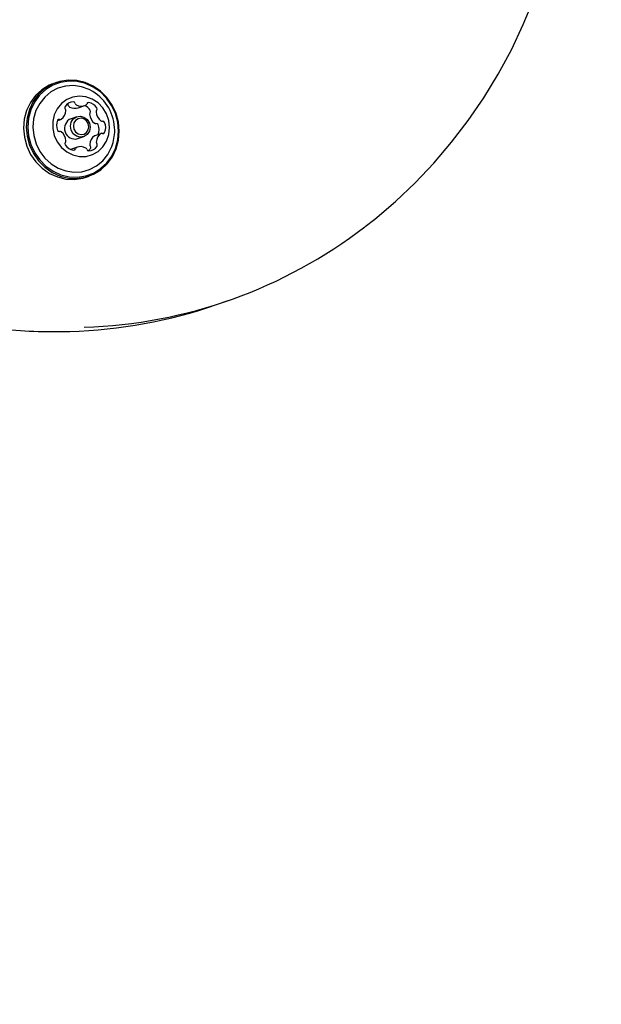
# Model space of a CAD drawing. Units: centimetres. Extents: x 6.49 to 13.37, y 6.02 to 14.5.
# Drawn here: x 10.23 to 10.36, y 12.23 to 12.44 of the extents above; entities that cross this region are included whole.
import ezdxf

# ---------------------------------------------------------------- set-up
doc = ezdxf.new("R2010")
doc.units = ezdxf.units.CM
doc.styles.add('SLDTEXTSTYLE0', font='TXT', dxfattribs={"width": 0.75})
doc.dimstyles.new('SLDDIMSTYLE1', dxfattribs={"dimtxt": 0.15875, "dimasz": 0.08, "dimexe": 0, "dimexo": 0.0625, "dimgap": 0.0396875, "dimtad": 2, "dimdec": 0, "dimlfac": 100, "dimrnd": 1e-09, "dimzin": 12, "dimdsep": 46, "dimtxsty": 'SLDTEXTSTYLE0', "dimblk1": 'DOT', "dimblk2": 'DOT', "dimsah": 1, "dimcen": 0.09, "dimse1": 1, "dimse2": 1, "dimadec": 0, "dimazin": 3, "dimtfac": 1, "dimtdec": 0, "dimtofl": 0, "dimtmove": 0, "dimatfit": 3, "dimldrblk": 'DOT', "dimfxl": 0, "dimfrac": 2, "dimtolj": 1, "dimtzin": 12, "dimarcsym": 0})

# ---------------------------------------------------------------- blocks, each defined once
blk = doc.blocks.new('_Dot')
at = {"color": 0, "linetype": 'ByBlock', "lineweight": -2}
blk.add_line((-0.5, 0), (-1, 0), dxfattribs=at)
at = {"color": 0, "linetype": 'ByBlock', "const_width": 0.5}
blk.add_lwpolyline([(-0.25, 0, 1), (0.25, 0, 1)], format="xyb", close=True, dxfattribs=at)
blk = doc.blocks.new('_D_2')
at = {"color": 7, "linetype": 'Continuous', "lineweight": 0}
blk.add_line((11.74072055250265, 14.29386235232147), (8.079396191632965, 14.29386235232147), dxfattribs=at)
at = {"color": 7, "linetype": 'Continuous', "lineweight": 18, "xscale": 0.08, "yscale": 0.08, "rotation": 180.0000000000004}
blk.add_blockref('_Dot', (8.079396191632965, 14.29386235232147), dxfattribs=at)
at = {"color": 7, "linetype": 'Continuous', "lineweight": 18, "xscale": 0.08, "yscale": 0.08}
blk.add_blockref('_Dot', (11.74072055250265, 14.29386235232147), dxfattribs=at)
at = {"color": 7, "linetype": 'Continuous', "lineweight": 18, "insert": (9.73411045490816, 14.49850183272721), "char_height": 0.15875, "attachment_point": 1, "style": 'SLDTEXTSTYLE0'}
blk.add_mtext('366', dxfattribs=at)
blk = doc.blocks.new('_D_11')
at = {"color": 7, "linetype": 'Continuous', "lineweight": 0}
blk.add_line((6.693753237535907, 8.153837913410044), (6.693753237535646, 12.90740495773099), dxfattribs=at)
at = {"color": 7, "linetype": 'Continuous', "lineweight": 18, "xscale": 0.08, "yscale": 0.08}
for p, rotation in [((6.693753237535646, 12.90740495773099, -1.782461581782971), 90.00000000000352), ((6.693753237535907, 8.153837913410044, -1.782461581782971), 270.0000000000036)]:
    blk.add_blockref('_Dot', p, dxfattribs=dict(at, rotation=rotation))
at = {"color": 7, "linetype": 'Continuous', "lineweight": 18, "insert": (6.489113757130049, 10.35467351841086), "char_height": 0.15875, "attachment_point": 1, "rotation": 90.00000000000313, "style": 'SLDTEXTSTYLE0'}
blk.add_mtext('475', dxfattribs=at)

msp = doc.modelspace()

# ---------------------------------------------------------------- linework, layer by layer
at = {"color": 7, "linetype": 'Continuous', "lineweight": 25}
for p, q in [((10.24084871915382, 12.43063561816656), (10.24025360028284, 12.43042901839989)), ((10.24547977052021, 12.42521452849615), (10.24688005021665, 12.42570064559419)), ((10.24103682630521, 12.4225114083454), (10.24175013941582, 12.42275904008654)), ((10.24517177785838, 12.42332400952819), (10.243946533124, 12.4228986570674)), ((10.24542233882663, 12.41864753985799), (10.24664758356101, 12.41907289231878)), ((10.25041929192768, 12.41975939103493), (10.24901901223124, 12.41927327393689)), ((10.24528938112685, 12.41681778552729), (10.24390080307539, 12.41633573073888)), ((10.2471898870852, 12.41044876751569), (10.24778500595618, 12.41065536728236)), ((10.27500167594397, 12.38326905818828), (10.27745216541273, 12.38411976310986))]:
    msp.add_line(p, q, dxfattribs=at)
at = {"color": 7, "linetype": 'Continuous', "lineweight": 25, "flags": 128}
for points in [[(10.30671537068531, 12.39993499626696), (10.30873081291031, 12.40146755217549), (10.31313535807039, 12.40521090997627), (10.31734245601634, 12.40919723113626), (10.32134103814821, 12.4134160647852), (10.32512057496148, 12.41785634682095), (10.32867110459064, 12.42250642696523), (10.33198326026483, 12.42735409774355), (10.33504829647545, 12.43238662537801), (10.33785811365394, 12.43759078253596), (10.34040528116842, 12.4429528828346), (10.34268305846874, 12.4484588169657), (10.34468541423665, 12.45409409027739), (10.34640704342931, 12.4598438616316), (10.34784338213643, 12.46569298334677), (10.34899062020201, 12.47162604203467), (10.3493630094948, 12.47398642857388)], [(10.24025360028284, 12.43042901839989), (10.23927247008819, 12.43002303272269), (10.23772196775135, 12.42907329307653), (10.23637578058796, 12.42782951929015), (10.23527975138729, 12.42633406658809), (10.23447120410923, 12.42463786081854), (10.23397767286159, 12.4227986642346), (10.23381596425909, 12.42087910847006), (10.23399158509423, 12.41894456169423), (10.2344985548101, 12.41706090257733), (10.23531960916108, 12.41529227687138), (10.23642678812599, 12.41369891300357), (10.23778238805309, 12.41233507106938), (10.23934024561274, 12.41124719507014), (10.24104730983417, 12.41047233131824), (10.24284544869273, 12.4100368668694), (10.24467342872621, 12.40995563094315), (10.24646900026701, 12.41023138993152), (10.2471898870852, 12.41044876751569)], [(10.25422264197993, 12.42020527721219), (10.25404702114479, 12.42213982398802), (10.25354005142892, 12.42402348310492), (10.25271899707794, 12.42579210881087), (10.25161181811303, 12.42738547267868), (10.25025621818592, 12.42874931461287), (10.24869836062628, 12.42983719061211), (10.24699129640485, 12.43061205436401), (10.24519315754629, 12.43104751881285), (10.24336517751281, 12.4311287547391), (10.24156960597201, 12.43085299575073), (10.23986758895918, 12.43022963248936), (10.23831708662233, 12.4292798928432), (10.23697089945894, 12.42803611905681), (10.23587487025827, 12.42654066635476), (10.23506632298022, 12.42484446058521), (10.23457279173258, 12.42300526400127), (10.23441108313007, 12.42108570823673), (10.23458670396521, 12.4191511614609), (10.23509367368109, 12.417267502344), (10.23591472803207, 12.41549887663805), (10.23702190699698, 12.41390551277024), (10.23837750692408, 12.41254167083605), (10.23993536448372, 12.41145379483681), (10.24164242870515, 12.41067893108491), (10.24344056756371, 12.41024346663607), (10.2452685475972, 12.41016223070982), (10.24706411913799, 12.41043798969818), (10.24876613615083, 12.41106135295956), (10.25031663848767, 12.41201109260572), (10.25166282565106, 12.4132548663921), (10.25275885485173, 12.41475031909416), (10.25356740212979, 12.41644652486371), (10.25406093337742, 12.41828572144765), (10.25422264197993, 12.42020527721219)], [(10.25407598027833, 12.42024606651692), (10.25390451123599, 12.42213487932642), (10.25340952661978, 12.42397400749493), (10.25260788253714, 12.42570082171847), (10.25152687801585, 12.42725651740974), (10.25020332536835, 12.42858811721782), (10.24868229659262, 12.42965027510833), (10.24701558849936, 12.43040682056822), (10.24525995883367, 12.43083199034924), (10.24347519345819, 12.43091130580443), (10.24172207041717, 12.43064206594108), (10.24006029021316, 12.43003343939983), (10.23854644277789, 12.42910615222758), (10.23723208037014, 12.42789178207681), (10.23616196202527, 12.42643168286653), (10.23537252934008, 12.42477557652415), (10.23489066549782, 12.42297985976489), (10.23473277979372, 12.42110568356925), (10.23490424883607, 12.41921687075975), (10.23539923345228, 12.41737774259124), (10.23620087753491, 12.4156509283677), (10.23728188205621, 12.41409523267643), (10.23860543470371, 12.41276363286835), (10.24012646347943, 12.41170147497784), (10.2417931715727, 12.41094492951795), (10.24354880123838, 12.41051975973693), (10.24533356661387, 12.41044044428175), (10.24708668965488, 12.41070968414509), (10.2487484698589, 12.41131831068634), (10.25026231729416, 12.4122455978586), (10.25157667970192, 12.41345996800937), (10.25264679804678, 12.41492006721965), (10.25343623073198, 12.41657617356202), (10.25391809457423, 12.41837189032129), (10.25407598027833, 12.42024606651692)], [(10.24856316365287, 12.42869854422672), (10.24783301740687, 12.42909318738505), (10.24619669696772, 12.42969072927062), (10.244496311229, 12.42994350603498), (10.24279720506104, 12.42984180360883), (10.24116467416103, 12.42938953035939), (10.2396614557759, 12.42860406689399), (10.23834531774519, 12.42751559813311), (10.23726683851531, 12.4261659533208), (10.23646746343826, 12.42460699855033), (10.23597791204995, 12.42289864357924), (10.23581699753569, 12.42110653953102), (10.23599090375002, 12.41929955595922), (10.23649294757465, 12.41754713422913), (10.23730383574695, 12.41591661892508), (10.23839240628921, 12.41447066983578), (10.23971682604597, 12.41326485397386), (10.24122619830872, 12.41234551016664), (10.24286251874787, 12.41174796828108), (10.24456290448659, 12.41149519151672), (10.24626201065455, 12.41159689394286), (10.24789454155456, 12.4120491671923), (10.24939775993969, 12.4128346306577), (10.2507138979704, 12.41392309941859), (10.25179237720028, 12.41527274423089), (10.25259175227733, 12.41683169900136), (10.2526397034662, 12.4169559086451)], [(10.25217337441993, 12.42098863392199), (10.25200388768548, 12.42248251072993), (10.25151529685566, 12.42391043937866), (10.25073394198856, 12.42519543986513), (10.2497019461273, 12.42626823748049), (10.24847494443591, 12.42707099742762), (10.24711908489315, 12.42756044270998), (10.24570746223793, 12.42771018720572), (10.24431617741297, 12.4275121581503), (10.24302023494332, 12.42697703134136), (10.24188949942294, 12.42613365560369), (10.24098492909643, 12.42502749754161), (10.24035528958423, 12.42371819042255), (10.24003452491541, 12.42227631933221), (10.24003992759629, 12.42077961591428), (10.24037120636696, 12.41930876783743), (10.24101050190314, 12.4179430689022), (10.241923349617, 12.41675614429169), (10.24306053765199, 12.41581198141886), (10.24436075990681, 12.41516148034859), (10.24575392106315, 12.41483970976194), (10.24716491544246, 12.41486401639454), (10.24851767597253, 12.41523308986952), (10.24973927498304, 12.41592703334032), (10.25076385575512, 12.4169084361348), (10.25153618287417, 12.4181243905743), (10.25201461998527, 12.41950934424023), (10.25217337441993, 12.42098863392199)], [(10.24380206806609, 12.42129211379843), (10.24395941817241, 12.42213888777486), (10.24441367807085, 12.42284248876575), (10.24509569080976, 12.42329579989839), (10.2459016261321, 12.42342980866212), (10.24670878769086, 12.42322411343745), (10.24739429245566, 12.4227100294577), (10.24785377854018, 12.42196582134861), (10.24801729335329, 12.42110478804853), (10.24785994324698, 12.42025801407211), (10.24740568334853, 12.41955441308122), (10.24672367060962, 12.41910110194858), (10.24591773528728, 12.41896709318485), (10.24511057372852, 12.41917278840952), (10.24442506896372, 12.41968687238927), (10.24396558287921, 12.42043108049835), (10.24380206806609, 12.42129211379843)], [(10.24444546139339, 12.42133206446348), (10.24457263958137, 12.42066237189675), (10.2449300176471, 12.42008354336746), (10.24546318801972, 12.4196837002721), (10.2460909803432, 12.41952371509736), (10.24671781892724, 12.41962794413581), (10.24724827327973, 12.4199805194612), (10.24760158653408, 12.42052776467633), (10.2477239699501, 12.421186366658), (10.24759679176213, 12.42185605922473), (10.24723941369639, 12.42243488775402), (10.24670624332377, 12.42283473084937), (10.24607845100029, 12.42299471602412), (10.24545161241625, 12.42289048698566), (10.24492115806376, 12.42253791166028), (10.24456784480941, 12.42199066644514), (10.24444546139339, 12.42133206446348)]]:
    msp.add_lwpolyline(points, dxfattribs=at)
at = {"color": 7, "linetype": 'Continuous', "lineweight": 25}
for centre, radius, start, end in [((10.24356311824966, 12.42038382500528), 0.009702319813614205, 0.2068208468829863, 58.97945852494652), ((10.24451626149656, 12.42428694406793), 0.002189686455050709, 92.18222301300175, 147.0162626645399), ((10.24443475886641, 12.42605587183062), 0.0004191748821417861, 12.92040432556372, 90.25639088956196), ((10.24526938771736, 12.42625524307826), 0.0004389689723965394, 193.9258509672973, 240.5657998322817), ((10.24765619262713, 12.42595814010166), 0.0003742413171432699, 83.3676310749503, 167.2374909210332), ((10.24736052445701, 12.42388984530959), 0.002463453288767107, 31.51809403132418, 82.09285698561814), ((10.2404738089677, 12.42474530937782), 0.002372904602987174, 305.016680329381, 356.9072826290123), ((10.24305048314181, 12.42524522683185), 0.000438503846749138, 147.7820303738486, 222.6720606635713), ((10.24239571390141, 12.42464683667958), 0.0004485181081084321, 356.2224104426513, 42.18152776802587), ((10.24302831975905, 12.42556577535884), 0.0004260754664171783, 13.2567771594189, 76.36352588120295), ((10.24386910802094, 12.42576912598022), 0.0004389689724028958, 193.9258509672992, 240.5657998315879), ((10.24475864786802, 12.42733671606986), 0.002241360742390224, 240.4541488238976, 288.7678410809662), ((10.24615652802095, 12.42781487177329), 0.002233252130778987, 240.4069829606636, 294.503885692104), ((10.24591636496105, 12.42335827315913), 0.002524671669259495, 31.87690208177802, 67.84755182236823), ((10.24691643660408, 12.42613030029117), 0.0003852964771849335, 295.5773596923976, 346.5702271612814), ((10.24831341413878, 12.4238796927995), 0.0004122666183778039, 136.2679770686675, 184.9529915270604), ((10.24770096571873, 12.42445673890842), 0.0004292289574662523, 317.1242845829791, 33.16385489584326), ((10.24971369383521, 12.42436580989754), 0.0004122666183828826, 136.2679770690011, 184.9529915267505), ((10.2519518021766, 12.42452342753719), 0.002655872817913461, 184.1718956922736, 232.2065403906831), ((10.24910124541517, 12.42494285600647), 0.0004292289574649505, 317.1242845828178, 33.16385489597297), ((10.24343848215088, 12.42149105677978), 0.002608953464712109, 155.8945445533508, 204.519097140487), ((10.24139535900337, 12.42240707498953), 0.0003698863803302114, 71.57951808553338, 156.1563466494152), ((10.24162943633034, 12.42310657230754), 0.0003677380525696733, 251.4157622776698, 304.0646970752507), ((10.24479424723658, 12.42081122022636), 0.002253000617393314, 112.1022127082907, 286.1874068554575), ((10.25055152248018, 12.42403731043915), 0.002655872817924204, 184.1718956923743, 232.2065403905718), ((10.24916192437063, 12.42224140783607), 0.0003851444787323401, 231.8399446612421, 282.8465954689208), ((10.24932968852225, 12.42146877091591), 0.0004055367888949496, 22.50010983208372, 101.6845417749296), ((10.25056220406706, 12.4227275249341), 0.0003851444787238833, 231.8399446608413, 282.8465954697298), ((10.25072996821868, 12.42195488801396), 0.0004055367888909365, 22.50010983138812, 101.684541775082), ((10.24873094919261, 12.4210273743417), 0.002608953464718574, 335.8945445533638, 24.51909714042147), ((10.24143946312481, 12.42056354310752), 0.0004055367888902567, 202.5001098311571, 281.6845417748371), ((10.24160722727643, 12.41979090618737), 0.0003851444787242589, 51.83994466063267, 102.8465954694714), ((10.24021762916688, 12.41799500358428), 0.002655872817924384, 4.171895692370695, 52.20654039057102), ((10.24732774078027, 12.42054064057747), 0.002611874074092943, 337.0191970987676, 24.50474289427958), ((10.25053999501315, 12.41941185881392), 0.0003677380525858603, 71.41576227855107, 124.0646970735446), ((10.25077407234013, 12.42011135613194), 0.000369886380323901, 251.5795180844902, 336.1563466495856), ((10.24356311824966, 12.42038382500528), 0.009702319813614205, 339.3101610388471, 0.2068208468829863), ((10.24306818592833, 12.41757557511501), 0.0004292289574675541, 137.1242845831397, 213.1638548955159), ((10.24245573750827, 12.41815262122393), 0.0004122666183891891, 316.2679770691571, 4.952991526439817), ((10.25029534267938, 12.4172870046456), 0.00237290460300857, 125.0166803295943, 176.9072826287777), ((10.24913821195351, 12.41893008956666), 0.0003632961405715548, 109.1538708031636, 124.2523673489955), ((10.24977371744207, 12.4178715944419), 0.0004485181081008561, 176.2224104423493, 222.1815277687886), ((10.25169562237581, 12.41777312174365), 0.002372904603000128, 125.0166803295276, 176.9072826288992), ((10.24480890688649, 12.41862858581188), 0.002463453288766115, 211.5180940312898, 262.0928569856133), ((10.24451323871636, 12.41656029101981), 0.0003742413171423237, 263.3676310751898, 347.2374909218898), ((10.24525299473941, 12.4163881308303), 0.0003852964771898441, 115.5773596921789, 166.5702271598004), ((10.24601290332254, 12.41470355934819), 0.002233252130779717, 60.40698296062313, 114.5038856920617), ((10.24690004362613, 12.41626318804322), 0.0004389689723974124, 13.92585096724071, 60.56579983207895), ((10.24773467247709, 12.41646255929085), 0.0004191748821397189, 192.9204043253822, 270.2563908898067), ((10.24619931487695, 12.41779712543469), 0.002262847326059703, 309.556371817992, 326.6555139329416), ((10.24765316984694, 12.41823148705353), 0.002189686455032621, 272.1822230128362, 327.016262664843), ((10.24837343774565, 12.41738547734386), 0.0004485181081111397, 176.2224104426654, 222.1815277682106), ((10.24771866850526, 12.41678708719158), 0.0004385038467401996, 327.7820303729106, 42.6720606640158), ((10.24911894820169, 12.41727320428963), 0.0004385038467440158, 327.782030373158, 42.67206066387181), ((10.2433662457665, 12.48231320920251), 0.1039376803224975, 271.8750107406291, 307.4900988730541), ((10.24088795330169, 12.48167395945978), 0.1041502312372308, 271.5577789876876, 289.1197385628494), ((10.24002636740908, 12.47217661640415), 0.09468245205168507, 262.94897278302, 272.1626509603848)]:
    msp.add_arc(centre, radius, start, end, dxfattribs=at)

# ---------------------------------------------------------------- dimensions: what is measured, and where the dimension line sits
at = {"color": 7, "linetype": 'Continuous', "lineweight": 18}
dim = msp.add_linear_dim(base=(8.079396191632965, 14.29386235232147), p1=(11.74072055250265, 12.10188008865521), p2=(8.079396191632965, 11.39524764619082), dimstyle='SLDDIMSTYLE1', dxfattribs=at)
dim.commit()
dim.dimension.update_dxf_attribs({"geometry": '_D_2', "text_midpoint": (9.910058372067809, 14.29386235232147), "dimtype": 160})
dim = msp.add_linear_dim(base=(6.693753237535648, 12.90740495773099), p1=(9.842979595317706, 8.153837913410216), p2=(11.27565055250263, 12.90740495773124), angle=90.0000000000002, dimstyle='SLDDIMSTYLE1', dxfattribs=at)
dim.commit()
dim.dimension.update_dxf_attribs({"geometry": '_D_11', "text_midpoint": (6.693753237535778, 10.53062143557052), "dimtype": 160})

doc.saveas('drawing.dxf')
